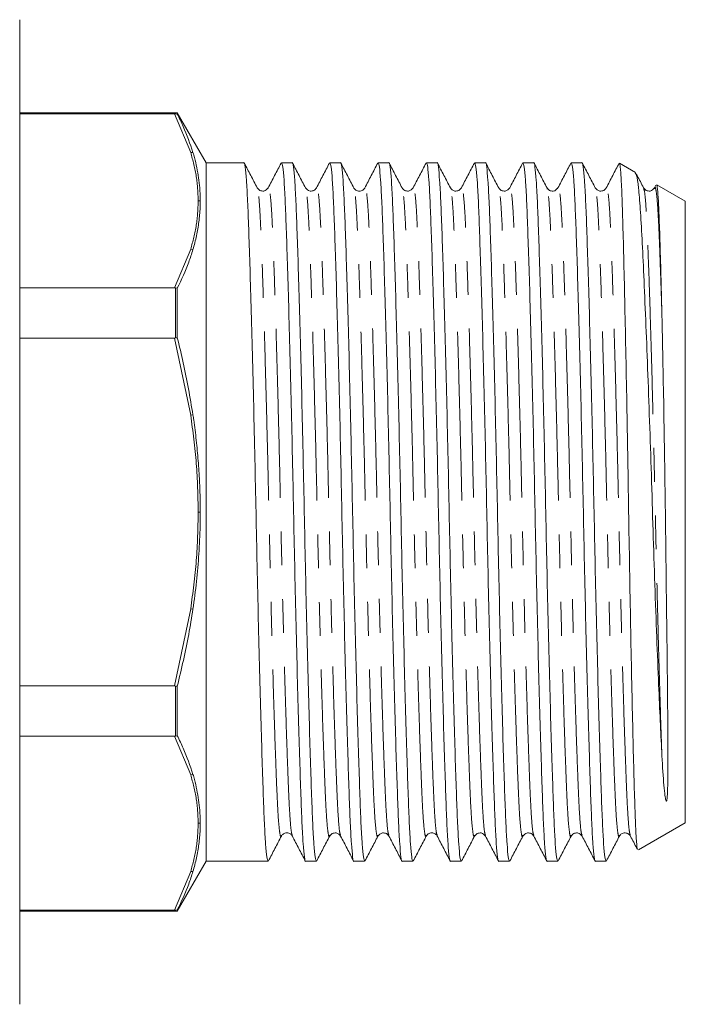
# Model space of a CAD drawing. Units: millimetres. Extents: x 165 to 242, y 91 to 270.
# Drawn here: x 217 to 242, y 196 to 233 of the extents above; entities that cross this region are included whole.
import ezdxf

# ---------------------------------------------------------------- set-up
doc = ezdxf.new("R2010")
doc.units = ezdxf.units.MM
doc.linetypes.add('PHANTOM', pattern=[12.7, 6.35, -1.27, 1.27, -1.27, 1.27, -1.27])

msp = doc.modelspace()

# ---------------------------------------------------------------- linework, layer by layer
at = {"color": 7, "linetype": 'Continuous', "lineweight": 15}
for p, q in [((216.959, 214.345), (216.959, 232.845)), ((222.805, 229.345), (216.959, 229.345)), ((222.775, 229.306), (216.959, 229.306)), ((222.775, 229.306), (222.805, 229.306)), ((222.805, 229.306), (222.88, 229.301)), ((223.959, 227.47), (222.88, 229.34)), ((222.88, 229.34), (222.88, 229.301)), ((225.381, 227.47), (223.959, 227.47)), ((223.959, 227.47), (223.959, 201.22)), ((227.195, 227.47), (226.793, 227.47)), ((229.009, 227.47), (228.607, 227.47)), ((230.823, 227.47), (230.421, 227.47)), ((232.637, 227.47), (232.235, 227.47)), ((234.451, 227.47), (234.049, 227.47)), ((236.265, 227.47), (235.863, 227.47)), ((238.079, 227.47), (237.677, 227.47)), ((240.095, 227.103), (239.49, 227.453)), ((226.294, 226.495), (226.292, 226.489)), ((228.108, 226.495), (228.106, 226.489)), ((229.51, 226.488), (229.508, 226.496)), ((229.922, 226.496), (229.921, 226.491)), ((236.766, 226.488), (236.764, 226.495)), ((237.178, 226.495), (237.176, 226.489)), ((238.992, 226.495), (238.99, 226.489)), ((240.857, 226.624), (240.804, 226.523)), ((240.806, 226.495), (240.804, 226.491)), ((241.959, 226.027), (240.891, 226.644)), ((241.959, 226.027), (241.959, 202.664)), ((216.959, 222.768), (222.775, 222.768)), ((222.805, 222.766), (222.775, 222.768)), ((222.805, 222.766), (222.88, 222.753)), ((222.88, 222.753), (222.88, 220.893)), ((222.805, 220.886), (222.88, 220.893)), ((222.775, 220.884), (216.959, 220.884)), ((222.775, 220.884), (222.805, 220.886)), ((216.959, 195.845), (216.959, 214.345)), ((216.959, 207.807), (222.775, 207.807)), ((222.805, 207.805), (222.775, 207.807)), ((222.805, 207.805), (222.88, 207.798)), ((222.88, 207.798), (222.88, 205.938)), ((222.775, 205.923), (216.959, 205.923)), ((222.775, 205.923), (222.805, 205.925)), ((222.805, 205.925), (222.88, 205.938)), ((240.199, 201.647), (241.959, 202.664)), ((226.789, 202.202), (226.787, 202.195)), ((230.829, 202.196), (230.827, 202.201)), ((232.231, 202.202), (232.229, 202.195)), ((232.643, 202.195), (232.641, 202.203)), ((234.045, 202.202), (234.043, 202.196)), ((234.457, 202.196), (234.455, 202.201)), ((239.487, 202.202), (239.485, 202.195)), ((222.88, 199.351), (223.959, 201.22)), ((223.959, 201.22), (226.288, 201.22)), ((227.7, 201.22), (228.102, 201.22)), ((229.514, 201.22), (229.916, 201.22)), ((231.328, 201.22), (231.73, 201.22)), ((233.142, 201.22), (233.544, 201.22)), ((234.956, 201.22), (235.358, 201.22)), ((236.77, 201.22), (237.172, 201.22)), ((238.584, 201.22), (238.986, 201.22)), ((216.959, 199.385), (222.775, 199.385)), ((216.959, 199.345), (222.805, 199.345)), ((222.805, 199.385), (222.775, 199.385)), ((222.88, 199.39), (222.805, 199.385)), ((222.88, 199.39), (222.88, 199.351))]:
    msp.add_line(p, q, dxfattribs=at)
at = {"color": 8, "linetype": 'PHANTOM', "lineweight": 0}
for p, q in [((223.382, 227.857), (222.775, 229.306)), ((222.805, 229.306), (222.805, 229.345)), ((223.467, 227.855), (223.382, 227.857)), ((222.775, 222.768), (223.382, 224.217)), ((223.382, 224.217), (223.467, 224.206)), ((222.805, 220.886), (222.805, 222.766)), ((223.382, 217.986), (222.775, 220.884)), ((223.467, 217.994), (223.382, 217.986)), ((222.775, 207.807), (223.382, 210.705)), ((223.382, 210.705), (223.467, 210.697)), ((222.805, 205.925), (222.805, 207.805)), ((223.382, 204.474), (222.775, 205.923)), ((223.467, 204.485), (223.382, 204.474)), ((222.775, 199.385), (223.382, 200.834)), ((223.382, 200.834), (223.467, 200.836)), ((222.805, 199.345), (222.805, 199.385))]:
    msp.add_line(p, q, dxfattribs=at)
at = {"color": 7, "linetype": 'Continuous', "lineweight": 15}
for centre, start, end in [((222.805, 228.845), 81.3178, 90), ((222.805, 199.845), 270, 278.6822)]:
    msp.add_arc(centre, 0.5, start, end, dxfattribs=at)
for points, knots in [([(222.88, 229.301), (222.957, 229.145), (223.191, 228.667), (223.356, 228.182), (223.467, 227.855)], [0, 0, 0, 0, 0.326115, 1, 1, 1, 1]), ([(223.467, 227.855), (223.477, 227.823), (223.524, 227.665), (223.595, 227.382), (223.667, 227.002), (223.712, 226.65), (223.737, 226.329), (223.74, 226.136), (223.741, 226.04)], [0, 0, 0, 0, 0.05259, 0.262977, 0.473359, 0.683743, 0.841825, 1, 1, 1, 1]), ([(226.288, 201.222), (226.272, 201.253), (226.24, 201.316), (226.194, 201.824), (226.15, 202.603), (226.11, 203.66), (226.066, 204.982), (226.018, 206.564), (225.97, 208.358), (225.922, 210.297), (225.876, 212.304), (225.835, 214.329), (225.793, 216.354), (225.748, 218.362), (225.7, 220.303), (225.651, 222.1), (225.604, 223.685), (225.56, 225.012), (225.519, 226.07), (225.476, 226.867), (225.43, 227.33), (225.397, 227.526), (225.381, 227.47), (225.381, 227.469)], [0, 0, 0, 0, 0.050655, 0.10107, 0.150238, 0.198495, 0.24814, 0.298842, 0.349978, 0.400896, 0.450959, 0.499591, 0.548224, 0.598286, 0.649204, 0.700341, 0.751042, 0.800688, 0.848945, 0.898112, 0.948528, 0.999591, 1, 1, 1, 1]), ([(225.88, 226.526), (225.799, 226.681), (225.637, 226.993), (225.474, 227.304), (225.393, 227.46)], [0, 0, 0, 0, 0.499975, 1, 1, 1, 1]), ([(226.779, 227.456), (226.697, 227.3), (226.535, 226.989), (226.373, 226.678), (226.292, 226.522)], [0, 0, 0, 0, 0.500023, 1, 1, 1, 1]), ([(226.793, 227.469), (226.809, 227.438), (226.841, 227.375), (226.887, 226.867), (226.93, 226.088), (226.97, 225.031), (227.015, 223.709), (227.062, 222.127), (227.111, 220.333), (227.159, 218.394), (227.204, 216.387), (227.246, 214.362), (227.287, 212.337), (227.333, 210.329), (227.381, 208.388), (227.429, 206.591), (227.477, 205.006), (227.521, 203.679), (227.561, 202.621), (227.605, 201.824), (227.651, 201.361), (227.683, 201.165), (227.7, 201.221), (227.7, 201.222)], [0, 0, 0, 0, 0.0506548, 0.1010704, 0.1502378, 0.1984947, 0.2481401, 0.2988416, 0.3499782, 0.4008964, 0.4509589, 0.4995912, 0.5482235, 0.5982861, 0.6492042, 0.7003408, 0.7510424, 0.8006878, 0.8489447, 0.8981121, 0.9485276, 0.9995912, 1, 1, 1, 1]), ([(228.102, 201.222), (228.086, 201.253), (228.054, 201.316), (228.008, 201.824), (227.964, 202.603), (227.924, 203.66), (227.88, 204.982), (227.832, 206.564), (227.784, 208.358), (227.736, 210.297), (227.69, 212.304), (227.649, 214.329), (227.607, 216.354), (227.562, 218.362), (227.514, 220.303), (227.465, 222.1), (227.418, 223.685), (227.374, 225.012), (227.333, 226.07), (227.29, 226.867), (227.244, 227.33), (227.211, 227.526), (227.195, 227.47), (227.195, 227.469)], [0, 0, 0, 0, 0.050655, 0.10107, 0.150238, 0.198495, 0.24814, 0.298842, 0.349978, 0.400896, 0.450959, 0.499591, 0.548224, 0.598286, 0.649204, 0.700341, 0.751042, 0.800688, 0.848945, 0.898112, 0.948528, 0.999591, 1, 1, 1, 1]), ([(227.695, 226.525), (227.614, 226.68), (227.451, 226.991), (227.289, 227.303), (227.208, 227.458)], [0, 0, 0, 0, 0.499979, 1, 1, 1, 1]), ([(228.593, 227.456), (228.512, 227.301), (228.349, 226.989), (228.187, 226.678), (228.106, 226.522)], [0, 0, 0, 0, 0.500025, 1, 1, 1, 1]), ([(228.607, 227.469), (228.623, 227.438), (228.655, 227.375), (228.701, 226.867), (228.744, 226.088), (228.784, 225.031), (228.829, 223.709), (228.876, 222.127), (228.925, 220.333), (228.973, 218.394), (229.018, 216.387), (229.06, 214.362), (229.101, 212.337), (229.147, 210.329), (229.195, 208.388), (229.243, 206.591), (229.291, 205.006), (229.335, 203.679), (229.375, 202.621), (229.419, 201.824), (229.465, 201.361), (229.497, 201.165), (229.514, 201.221), (229.514, 201.222)], [0, 0, 0, 0, 0.050655, 0.10107, 0.150238, 0.198495, 0.24814, 0.298842, 0.349978, 0.400896, 0.450959, 0.499591, 0.548224, 0.598286, 0.649204, 0.700341, 0.751042, 0.800688, 0.848945, 0.898112, 0.948528, 0.999591, 1, 1, 1, 1]), ([(229.916, 201.222), (229.9, 201.253), (229.868, 201.316), (229.822, 201.824), (229.778, 202.603), (229.738, 203.66), (229.694, 204.982), (229.646, 206.564), (229.598, 208.358), (229.55, 210.297), (229.504, 212.304), (229.463, 214.329), (229.421, 216.354), (229.376, 218.362), (229.328, 220.303), (229.279, 222.1), (229.232, 223.685), (229.188, 225.012), (229.147, 226.07), (229.104, 226.867), (229.058, 227.33), (229.025, 227.526), (229.009, 227.47), (229.009, 227.469)], [0, 0, 0, 0, 0.050655, 0.10107, 0.150238, 0.198495, 0.24814, 0.298842, 0.349978, 0.400896, 0.450959, 0.499591, 0.548224, 0.598286, 0.649204, 0.700341, 0.751042, 0.800688, 0.848945, 0.898112, 0.948528, 0.999591, 1, 1, 1, 1]), ([(229.51, 226.522), (229.429, 226.677), (229.267, 226.989), (229.104, 227.3), (229.023, 227.456)], [0, 0, 0, 0, 0.499976, 1, 1, 1, 1]), ([(230.407, 227.458), (230.326, 227.302), (230.164, 226.991), (230.002, 226.679), (229.921, 226.524)], [0, 0, 0, 0, 0.500026, 1, 1, 1, 1]), ([(230.421, 227.469), (230.437, 227.438), (230.469, 227.375), (230.515, 226.867), (230.558, 226.088), (230.598, 225.031), (230.643, 223.709), (230.69, 222.127), (230.739, 220.333), (230.787, 218.394), (230.832, 216.387), (230.874, 214.362), (230.915, 212.337), (230.961, 210.329), (231.009, 208.388), (231.057, 206.591), (231.105, 205.006), (231.149, 203.679), (231.189, 202.621), (231.233, 201.824), (231.279, 201.361), (231.311, 201.165), (231.328, 201.221), (231.328, 201.222)], [0, 0, 0, 0, 0.050655, 0.10107, 0.150238, 0.198495, 0.24814, 0.298842, 0.349978, 0.400896, 0.450959, 0.499591, 0.548224, 0.598286, 0.649204, 0.700341, 0.751042, 0.800688, 0.848945, 0.898112, 0.948528, 0.999591, 1, 1, 1, 1]), ([(231.73, 201.222), (231.714, 201.253), (231.682, 201.316), (231.636, 201.824), (231.592, 202.603), (231.552, 203.66), (231.508, 204.982), (231.46, 206.564), (231.412, 208.358), (231.364, 210.297), (231.318, 212.304), (231.277, 214.329), (231.235, 216.354), (231.19, 218.362), (231.142, 220.303), (231.093, 222.1), (231.046, 223.685), (231.002, 225.012), (230.961, 226.07), (230.918, 226.867), (230.872, 227.33), (230.839, 227.526), (230.823, 227.47), (230.823, 227.469)], [0, 0, 0, 0, 0.050655, 0.10107, 0.150238, 0.198495, 0.24814, 0.298842, 0.349978, 0.400896, 0.450959, 0.499591, 0.548224, 0.598286, 0.649204, 0.700341, 0.751042, 0.800688, 0.848945, 0.898112, 0.948528, 0.999591, 1, 1, 1, 1]), ([(231.323, 226.524), (231.242, 226.679), (231.08, 226.991), (230.918, 227.302), (230.836, 227.458)], [0, 0, 0, 0, 0.499976, 1, 1, 1, 1]), ([(232.222, 227.459), (232.141, 227.303), (231.979, 226.992), (231.816, 226.681), (231.735, 226.525)], [0, 0, 0, 0, 0.500025, 1, 1, 1, 1]), ([(232.235, 227.469), (232.251, 227.438), (232.283, 227.375), (232.329, 226.867), (232.372, 226.088), (232.412, 225.031), (232.457, 223.709), (232.504, 222.127), (232.553, 220.333), (232.601, 218.394), (232.646, 216.387), (232.688, 214.362), (232.729, 212.337), (232.775, 210.329), (232.823, 208.388), (232.871, 206.591), (232.919, 205.006), (232.963, 203.679), (233.003, 202.621), (233.047, 201.824), (233.093, 201.361), (233.125, 201.165), (233.142, 201.221), (233.142, 201.222)], [0, 0, 0, 0, 0.050655, 0.10107, 0.150238, 0.198495, 0.24814, 0.298842, 0.349978, 0.400896, 0.450959, 0.499591, 0.548224, 0.598286, 0.649204, 0.700341, 0.751042, 0.800688, 0.848945, 0.898112, 0.948528, 0.999591, 1, 1, 1, 1]), ([(233.544, 201.222), (233.528, 201.253), (233.496, 201.316), (233.45, 201.824), (233.406, 202.603), (233.366, 203.66), (233.322, 204.982), (233.274, 206.564), (233.226, 208.358), (233.178, 210.297), (233.132, 212.304), (233.091, 214.329), (233.049, 216.354), (233.004, 218.362), (232.956, 220.303), (232.907, 222.1), (232.86, 223.685), (232.816, 225.012), (232.775, 226.07), (232.732, 226.867), (232.686, 227.33), (232.653, 227.526), (232.637, 227.47), (232.637, 227.469)], [0, 0, 0, 0, 0.050655, 0.10107, 0.150238, 0.198495, 0.24814, 0.298842, 0.349978, 0.400896, 0.450959, 0.499591, 0.548224, 0.598286, 0.649204, 0.700341, 0.751042, 0.800688, 0.848945, 0.898112, 0.948528, 0.999591, 1, 1, 1, 1]), ([(233.136, 226.526), (233.055, 226.681), (232.893, 226.993), (232.73, 227.304), (232.649, 227.46)], [0, 0, 0, 0, 0.499977, 1, 1, 1, 1]), ([(234.036, 227.46), (233.955, 227.304), (233.793, 226.993), (233.631, 226.681), (233.55, 226.526)], [0, 0, 0, 0, 0.500023, 1, 1, 1, 1]), ([(234.049, 227.469), (234.065, 227.438), (234.097, 227.375), (234.143, 226.867), (234.186, 226.088), (234.226, 225.031), (234.271, 223.709), (234.318, 222.127), (234.367, 220.333), (234.415, 218.394), (234.46, 216.387), (234.502, 214.362), (234.543, 212.337), (234.589, 210.329), (234.637, 208.388), (234.685, 206.591), (234.733, 205.006), (234.777, 203.679), (234.817, 202.621), (234.861, 201.824), (234.907, 201.361), (234.939, 201.165), (234.956, 201.221), (234.956, 201.222)], [0, 0, 0, 0, 0.050655, 0.10107, 0.150238, 0.198495, 0.24814, 0.298842, 0.349978, 0.400896, 0.450959, 0.499591, 0.548224, 0.598286, 0.649204, 0.700341, 0.751042, 0.800688, 0.848945, 0.898112, 0.948528, 0.999591, 1, 1, 1, 1]), ([(235.358, 201.222), (235.342, 201.253), (235.31, 201.316), (235.264, 201.824), (235.22, 202.603), (235.18, 203.66), (235.136, 204.982), (235.088, 206.564), (235.04, 208.358), (234.992, 210.297), (234.946, 212.304), (234.905, 214.329), (234.863, 216.354), (234.818, 218.362), (234.77, 220.303), (234.721, 222.1), (234.674, 223.685), (234.63, 225.012), (234.589, 226.07), (234.546, 226.867), (234.5, 227.33), (234.467, 227.526), (234.451, 227.47), (234.451, 227.469)], [0, 0, 0, 0, 0.050655, 0.10107, 0.150238, 0.198495, 0.24814, 0.298842, 0.349978, 0.400896, 0.450959, 0.499591, 0.548224, 0.598286, 0.649204, 0.700341, 0.751042, 0.800688, 0.848945, 0.898112, 0.948528, 0.999591, 1, 1, 1, 1]), ([(234.951, 226.524), (234.87, 226.68), (234.708, 226.991), (234.545, 227.302), (234.464, 227.458)], [0, 0, 0, 0, 0.499979, 1, 1, 1, 1]), ([(235.85, 227.458), (235.768, 227.302), (235.606, 226.991), (235.444, 226.68), (235.363, 226.524)], [0, 0, 0, 0, 0.50002, 1, 1, 1, 1]), ([(235.863, 227.469), (235.879, 227.438), (235.911, 227.375), (235.957, 226.867), (236, 226.088), (236.04, 225.031), (236.085, 223.709), (236.132, 222.127), (236.181, 220.333), (236.229, 218.394), (236.274, 216.387), (236.316, 214.362), (236.357, 212.337), (236.403, 210.329), (236.451, 208.388), (236.499, 206.591), (236.547, 205.006), (236.591, 203.679), (236.631, 202.621), (236.675, 201.824), (236.721, 201.361), (236.753, 201.165), (236.77, 201.221), (236.77, 201.222)], [0, 0, 0, 0, 0.050655, 0.10107, 0.150238, 0.198495, 0.24814, 0.298842, 0.349978, 0.400896, 0.450959, 0.499591, 0.548224, 0.598286, 0.649204, 0.700341, 0.751042, 0.800688, 0.848945, 0.898112, 0.948528, 0.999591, 1, 1, 1, 1]), ([(237.172, 201.222), (237.156, 201.253), (237.124, 201.316), (237.078, 201.824), (237.034, 202.603), (236.994, 203.66), (236.95, 204.982), (236.902, 206.564), (236.854, 208.358), (236.806, 210.297), (236.76, 212.304), (236.719, 214.329), (236.677, 216.354), (236.632, 218.362), (236.584, 220.303), (236.535, 222.1), (236.488, 223.685), (236.444, 225.012), (236.403, 226.07), (236.36, 226.867), (236.314, 227.33), (236.281, 227.526), (236.265, 227.47), (236.265, 227.469)], [0, 0, 0, 0, 0.050655, 0.10107, 0.150238, 0.198495, 0.24814, 0.298842, 0.349978, 0.400896, 0.450959, 0.499591, 0.548224, 0.598286, 0.649204, 0.700341, 0.751042, 0.800688, 0.848945, 0.898112, 0.948528, 0.999591, 1, 1, 1, 1]), ([(236.766, 226.522), (236.685, 226.677), (236.523, 226.989), (236.36, 227.3), (236.279, 227.456)], [0, 0, 0, 0, 0.499975, 1, 1, 1, 1]), ([(237.663, 227.456), (237.581, 227.3), (237.419, 226.989), (237.257, 226.678), (237.176, 226.522)], [0, 0, 0, 0, 0.500022, 1, 1, 1, 1]), ([(237.677, 227.469), (237.693, 227.438), (237.725, 227.375), (237.771, 226.867), (237.814, 226.088), (237.854, 225.031), (237.899, 223.709), (237.946, 222.127), (237.995, 220.333), (238.043, 218.394), (238.088, 216.387), (238.13, 214.362), (238.171, 212.337), (238.217, 210.329), (238.265, 208.388), (238.313, 206.591), (238.361, 205.006), (238.405, 203.679), (238.445, 202.621), (238.489, 201.824), (238.535, 201.361), (238.567, 201.165), (238.584, 201.221), (238.584, 201.222)], [0, 0, 0, 0, 0.050655, 0.10107, 0.150238, 0.198495, 0.24814, 0.298842, 0.349978, 0.400896, 0.450959, 0.499591, 0.548224, 0.598286, 0.649204, 0.700341, 0.751042, 0.800688, 0.848945, 0.898112, 0.948528, 0.999591, 1, 1, 1, 1]), ([(238.986, 201.222), (238.97, 201.253), (238.938, 201.316), (238.892, 201.824), (238.848, 202.603), (238.808, 203.66), (238.764, 204.982), (238.716, 206.564), (238.668, 208.358), (238.62, 210.297), (238.574, 212.304), (238.533, 214.329), (238.491, 216.354), (238.446, 218.362), (238.398, 220.303), (238.349, 222.1), (238.302, 223.685), (238.258, 225.012), (238.217, 226.07), (238.174, 226.867), (238.128, 227.33), (238.095, 227.526), (238.079, 227.47), (238.079, 227.469)], [0, 0, 0, 0, 0.050655, 0.10107, 0.150238, 0.198495, 0.24814, 0.298842, 0.349978, 0.400896, 0.450959, 0.499591, 0.548224, 0.598286, 0.649204, 0.700341, 0.751042, 0.800688, 0.848945, 0.898112, 0.948528, 0.999591, 1, 1, 1, 1]), ([(238.579, 226.524), (238.498, 226.68), (238.336, 226.991), (238.173, 227.302), (238.092, 227.458)], [0, 0, 0, 0, 0.499974, 1, 1, 1, 1]), ([(239.477, 227.456), (239.395, 227.3), (239.233, 226.989), (239.071, 226.678), (238.99, 226.522)], [0, 0, 0, 0, 0.500024, 1, 1, 1, 1]), ([(239.483, 227.441), (239.485, 227.445), (239.497, 227.471), (239.521, 227.291), (239.557, 226.817), (239.593, 225.923), (239.627, 224.698), (239.665, 223.191), (239.704, 221.424), (239.743, 219.482), (239.782, 217.379), (239.819, 215.214), (239.853, 213.007), (239.89, 210.868), (239.929, 208.82), (239.969, 206.957), (240.008, 205.293), (240.045, 203.905), (240.079, 202.801), (240.116, 202.057), (240.15, 201.66), (240.172, 201.673), (240.181, 201.679)], [0, 0, 0, 0, 0.007292, 0.048884, 0.102637, 0.157949, 0.211704, 0.26705, 0.320306, 0.37511, 0.428315, 0.483062, 0.536267, 0.591041, 0.643801, 0.698096, 0.75075, 0.804932, 0.857586, 0.91179, 0.964051, 1, 1, 1, 1]), ([(241.075, 205.328), (241.056, 205.709), (241.018, 206.477), (240.955, 207.923), (240.886, 209.635), (240.816, 211.594), (240.748, 213.655), (240.686, 215.728), (240.617, 217.79), (240.545, 219.759), (240.472, 221.609), (240.401, 223.251), (240.332, 224.66), (240.27, 225.775), (240.202, 226.574), (240.138, 227.032), (240.097, 227.064), (240.079, 227.076)], [0, 0, 0, 0, 0.055315, 0.111672, 0.179695, 0.249691, 0.317714, 0.387696, 0.456158, 0.52655, 0.595951, 0.667365, 0.736769, 0.808181, 0.877856, 0.949485, 1, 1, 1, 1]), ([(240.392, 226.526), (240.311, 226.681), (240.219, 226.858), (240.127, 227.035), (240.115, 227.056)], [0, 0, 0, 0, 0.880096, 1, 1, 1, 1]), ([(226.293, 226.524), (226.247, 226.471), (226.176, 226.386), (225.959, 226.418), (225.908, 226.488), (225.881, 226.524)], [0, 0, 0, 0, 0.454262, 0.719578, 1, 1, 1, 1]), ([(228.107, 226.524), (228.08, 226.488), (228.029, 226.418), (227.812, 226.386), (227.74, 226.471), (227.695, 226.524)], [0, 0, 0, 0, 0.280455, 0.545781, 1, 1, 1, 1]), ([(229.921, 226.524), (229.9, 226.494), (229.858, 226.435), (229.715, 226.389), (229.572, 226.435), (229.53, 226.494), (229.509, 226.524)], [0, 0, 0, 0, 0.247039, 0.5, 0.752961, 1, 1, 1, 1]), ([(231.735, 226.524), (231.689, 226.471), (231.618, 226.386), (231.401, 226.418), (231.35, 226.488), (231.323, 226.524)], [0, 0, 0, 0, 0.45438, 0.719666, 1, 1, 1, 1]), ([(233.549, 226.524), (233.522, 226.488), (233.471, 226.418), (233.254, 226.386), (233.182, 226.471), (233.137, 226.524)], [0, 0, 0, 0, 0.280496, 0.545835, 1, 1, 1, 1]), ([(235.363, 226.524), (235.317, 226.471), (235.246, 226.386), (235.029, 226.418), (234.978, 226.488), (234.951, 226.524)], [0, 0, 0, 0, 0.454255, 0.71957, 1, 1, 1, 1]), ([(237.177, 226.524), (237.128, 226.469), (237.051, 226.383), (236.838, 226.422), (236.79, 226.489), (236.765, 226.524)], [0, 0, 0, 0, 0.466593, 0.728717, 1, 1, 1, 1]), ([(238.991, 226.524), (238.964, 226.488), (238.913, 226.418), (238.696, 226.386), (238.624, 226.471), (238.579, 226.524)], [0, 0, 0, 0, 0.280504, 0.545844, 1, 1, 1, 1]), ([(240.805, 226.524), (240.759, 226.471), (240.688, 226.386), (240.471, 226.418), (240.42, 226.488), (240.393, 226.524)], [0, 0, 0, 0, 0.45418, 0.719514, 1, 1, 1, 1]), ([(240.878, 226.622), (240.882, 226.627), (240.898, 226.646), (240.926, 226.399), (240.962, 225.839), (240.997, 224.897), (241.028, 223.831), (241.055, 222.825), (241.068, 222.256), (241.075, 221.972)], [0, 0, 0, 0, 0.06069, 0.224045, 0.410689, 0.602746, 0.798078, 0.899039, 1, 1, 1, 1]), ([(223.741, 226.04), (223.74, 225.952), (223.738, 225.777), (223.719, 225.515), (223.681, 225.165), (223.609, 224.727), (223.515, 224.379), (223.467, 224.205)], [0, 0, 0, 0, 0.1432147, 0.2864294, 0.429644, 0.7145801, 1, 1, 1, 1]), ([(223.664, 226.037), (223.679, 226.037), (223.705, 226.037), (223.73, 226.039), (223.741, 226.04)], [0, 0, 0, 0, 0.575675, 1, 1, 1, 1]), ([(223.467, 224.206), (223.417, 224.048), (223.261, 223.56), (223.034, 223.078), (222.88, 222.753)], [0, 0, 0, 0, 0.325313, 1, 1, 1, 1]), ([(241.075, 221.972), (241.078, 221.841), (241.094, 221.182), (241.121, 219.895), (241.156, 218.04), (241.181, 216.412), (241.205, 214.761), (241.221, 213.429), (241.242, 211.788), (241.262, 210.185), (241.28, 208.676), (241.294, 207.323), (241.302, 206.32), (241.307, 205.378), (241.307, 204.674), (241.301, 204.135), (241.291, 203.798), (241.28, 203.634), (241.271, 203.556), (241.265, 203.52), (241.261, 203.503), (241.258, 203.495), (241.256, 203.491), (241.254, 203.488), (241.253, 203.486), (241.252, 203.484), (241.25, 203.483), (241.249, 203.483), (241.248, 203.482), (241.247, 203.482), (241.245, 203.482), (241.24, 203.485), (241.23, 203.503), (241.207, 203.59), (241.178, 203.81), (241.129, 204.349), (241.097, 204.929), (241.075, 205.328)], [0, 0, 0, 0, 0.019737, 0.09893, 0.178124, 0.257318, 0.296816, 0.376011, 0.41551, 0.494707, 0.573904, 0.613402, 0.685332, 0.726671, 0.773395, 0.81734, 0.840777, 0.852493, 0.857809, 0.860182, 0.861338, 0.861722, 0.86199, 0.862175, 0.862331, 0.862449, 0.862499, 0.86255, 0.862594, 0.862643, 0.862728, 0.863002, 0.864275, 0.869328, 0.889515, 0.923807, 1, 1, 1, 1]), ([(222.88, 220.893), (222.957, 220.581), (223.191, 219.622), (223.356, 218.65), (223.467, 217.994)], [0, 0, 0, 0, 0.326115, 1, 1, 1, 1]), ([(223.467, 217.996), (223.477, 217.932), (223.524, 217.615), (223.595, 217.041), (223.667, 216.273), (223.712, 215.568), (223.737, 214.925), (223.74, 214.539), (223.741, 214.345)], [0, 0, 0, 0, 0.05259, 0.262976, 0.473358, 0.683741, 0.841824, 1, 1, 1, 1]), ([(223.741, 214.345), (223.74, 214.171), (223.738, 213.821), (223.719, 213.296), (223.681, 212.6), (223.609, 211.731), (223.515, 211.041), (223.467, 210.695)], [0, 0, 0, 0, 0.1432147, 0.2864294, 0.4296439, 0.7145802, 1, 1, 1, 1]), ([(223.664, 214.345), (223.679, 214.345), (223.705, 214.345), (223.73, 214.345), (223.741, 214.345)], [0, 0, 0, 0, 0.575675, 1, 1, 1, 1]), ([(223.467, 210.697), (223.417, 210.38), (223.261, 209.406), (223.034, 208.446), (222.88, 207.798)], [0, 0, 0, 0, 0.325313, 1, 1, 1, 1]), ([(222.88, 205.938), (222.957, 205.781), (223.191, 205.3), (223.356, 204.813), (223.467, 204.485)], [0, 0, 0, 0, 0.326114, 1, 1, 1, 1]), ([(223.467, 204.486), (223.477, 204.454), (223.524, 204.295), (223.595, 204.004), (223.667, 203.617), (223.712, 203.263), (223.737, 202.941), (223.74, 202.748), (223.741, 202.651)], [0, 0, 0, 0, 0.05259, 0.262977, 0.473359, 0.683743, 0.841825, 1, 1, 1, 1]), ([(223.741, 202.651), (223.74, 202.564), (223.738, 202.389), (223.719, 202.127), (223.681, 201.78), (223.609, 201.349), (223.515, 201.007), (223.467, 200.836)], [0, 0, 0, 0, 0.143215, 0.28643, 0.429644, 0.71458, 1, 1, 1, 1]), ([(223.664, 202.654), (223.679, 202.654), (223.705, 202.654), (223.73, 202.652), (223.741, 202.651)], [0, 0, 0, 0, 0.575675, 1, 1, 1, 1]), ([(226.302, 201.235), (226.383, 201.39), (226.546, 201.702), (226.708, 202.013), (226.789, 202.169)], [0, 0, 0, 0, 0.5000251, 1, 1, 1, 1]), ([(226.788, 202.167), (226.809, 202.197), (226.851, 202.256), (226.994, 202.302), (227.137, 202.256), (227.179, 202.197), (227.2, 202.167)], [0, 0, 0, 0, 0.247039, 0.5, 0.75296, 1, 1, 1, 1]), ([(227.201, 202.165), (227.282, 202.01), (227.444, 201.698), (227.606, 201.387), (227.687, 201.231)], [0, 0, 0, 0, 0.499977, 1, 1, 1, 1]), ([(228.115, 201.232), (228.196, 201.388), (228.358, 201.699), (228.521, 202.011), (228.602, 202.166)], [0, 0, 0, 0, 0.500025, 1, 1, 1, 1]), ([(228.602, 202.167), (228.629, 202.203), (228.68, 202.273), (228.897, 202.305), (228.968, 202.22), (229.014, 202.167)], [0, 0, 0, 0, 0.280382, 0.545684, 1, 1, 1, 1]), ([(229.014, 202.166), (229.095, 202.01), (229.258, 201.699), (229.42, 201.388), (229.501, 201.232)], [0, 0, 0, 0, 0.499978, 1, 1, 1, 1]), ([(229.928, 201.231), (230.009, 201.387), (230.172, 201.698), (230.334, 202.01), (230.415, 202.165)], [0, 0, 0, 0, 0.500022, 1, 1, 1, 1]), ([(230.416, 202.167), (230.461, 202.22), (230.533, 202.305), (230.75, 202.273), (230.801, 202.203), (230.828, 202.167)], [0, 0, 0, 0, 0.454186, 0.71952, 1, 1, 1, 1]), ([(230.827, 202.168), (230.908, 202.013), (231.07, 201.701), (231.233, 201.39), (231.314, 201.234)], [0, 0, 0, 0, 0.499978, 1, 1, 1, 1]), ([(231.744, 201.235), (231.825, 201.39), (231.987, 201.702), (232.15, 202.013), (232.231, 202.169)], [0, 0, 0, 0, 0.500022, 1, 1, 1, 1]), ([(232.23, 202.167), (232.251, 202.197), (232.293, 202.256), (232.436, 202.302), (232.579, 202.256), (232.621, 202.197), (232.642, 202.167)], [0, 0, 0, 0, 0.247039, 0.5, 0.752962, 1, 1, 1, 1]), ([(232.641, 202.169), (232.722, 202.013), (232.884, 201.702), (233.046, 201.391), (233.127, 201.235)], [0, 0, 0, 0, 0.499976, 1, 1, 1, 1]), ([(233.558, 201.234), (233.639, 201.39), (233.801, 201.702), (233.964, 202.013), (234.045, 202.169)], [0, 0, 0, 0, 0.500025, 1, 1, 1, 1]), ([(234.044, 202.167), (234.071, 202.203), (234.122, 202.273), (234.339, 202.305), (234.41, 202.22), (234.456, 202.167)], [0, 0, 0, 0, 0.280278, 0.545547, 1, 1, 1, 1]), ([(234.455, 202.168), (234.536, 202.013), (234.699, 201.701), (234.861, 201.39), (234.942, 201.234)], [0, 0, 0, 0, 0.499976, 1, 1, 1, 1]), ([(235.371, 201.232), (235.452, 201.388), (235.614, 201.699), (235.776, 202.01), (235.857, 202.166)], [0, 0, 0, 0, 0.500024, 1, 1, 1, 1]), ([(235.858, 202.167), (235.903, 202.22), (235.975, 202.305), (236.192, 202.273), (236.243, 202.203), (236.27, 202.167)], [0, 0, 0, 0, 0.454154, 0.719496, 1, 1, 1, 1]), ([(236.27, 202.167), (236.351, 202.011), (236.513, 201.7), (236.676, 201.388), (236.757, 201.233)], [0, 0, 0, 0, 0.499975, 1, 1, 1, 1]), ([(237.185, 201.232), (237.266, 201.387), (237.428, 201.699), (237.59, 202.01), (237.671, 202.166)], [0, 0, 0, 0, 0.500023, 1, 1, 1, 1]), ([(237.672, 202.167), (237.699, 202.203), (237.75, 202.273), (237.967, 202.305), (238.038, 202.22), (238.084, 202.167)], [0, 0, 0, 0, 0.280463, 0.545789, 1, 1, 1, 1]), ([(238.084, 202.166), (238.166, 202.01), (238.328, 201.699), (238.49, 201.387), (238.571, 201.231)], [0, 0, 0, 0, 0.499975, 1, 1, 1, 1]), ([(239, 201.235), (239.081, 201.391), (239.244, 201.702), (239.406, 202.013), (239.487, 202.169)], [0, 0, 0, 0, 0.500024, 1, 1, 1, 1]), ([(239.486, 202.167), (239.509, 202.199), (239.554, 202.262), (239.704, 202.302), (239.84, 202.251), (239.879, 202.195), (239.898, 202.167)], [0, 0, 0, 0, 0.257055, 0.51368, 0.762955, 1, 1, 1, 1]), ([(239.898, 202.166), (239.98, 202.01), (240.064, 201.848), (240.149, 201.685), (240.152, 201.679)], [0, 0, 0, 0, 0.959071, 1, 1, 1, 1]), ([(223.467, 200.836), (223.417, 200.678), (223.261, 200.192), (223.034, 199.713), (222.88, 199.39)], [0, 0, 0, 0, 0.325313, 1, 1, 1, 1])]:
    msp.add_open_spline(points, degree=3, knots=knots, dxfattribs=at)
at = {"color": 8, "linetype": 'PHANTOM', "lineweight": 0}
for points, knots in [([(223.382, 227.857), (223.464, 227.555), (223.629, 226.951), (223.652, 226.341), (223.664, 226.037)], [0, 0, 0, 0, 0.500499, 1, 1, 1, 1]), ([(226.787, 202.195), (226.783, 202.179), (226.762, 202.1), (226.726, 202.272), (226.679, 202.71), (226.636, 203.444), (226.596, 204.425), (226.551, 205.655), (226.504, 207.125), (226.455, 208.793), (226.408, 210.595), (226.362, 212.459), (226.32, 214.34), (226.279, 216.221), (226.233, 218.086), (226.185, 219.889), (226.137, 221.557), (226.09, 223.029), (226.045, 224.259), (226.005, 225.244), (225.962, 225.967), (225.92, 226.412), (225.892, 226.47), (225.88, 226.495)], [0, 0, 0, 0, 0.013577, 0.064658, 0.11509, 0.164273, 0.212546, 0.262208, 0.312926, 0.364079, 0.415014, 0.465093, 0.513741, 0.56239, 0.612469, 0.663404, 0.714557, 0.765275, 0.814937, 0.86321, 0.912393, 0.962825, 1, 1, 1, 1]), ([(227.201, 202.196), (227.189, 202.221), (227.161, 202.279), (227.119, 202.724), (227.076, 203.447), (227.036, 204.432), (226.991, 205.662), (226.944, 207.134), (226.895, 208.802), (226.847, 210.605), (226.802, 212.47), (226.76, 214.351), (226.719, 216.232), (226.673, 218.096), (226.625, 219.898), (226.577, 221.566), (226.53, 223.036), (226.485, 224.266), (226.445, 225.246), (226.402, 225.981), (226.355, 226.419), (226.319, 226.591), (226.298, 226.512), (226.294, 226.495)], [0, 0, 0, 0, 0.03719, 0.087611, 0.136783, 0.185045, 0.234696, 0.285403, 0.336545, 0.387469, 0.437536, 0.486174, 0.534811, 0.584879, 0.635802, 0.686945, 0.737651, 0.787302, 0.835564, 0.884736, 0.935157, 0.986226, 1, 1, 1, 1]), ([(228.602, 202.198), (228.597, 202.18), (228.576, 202.1), (228.54, 202.271), (228.493, 202.71), (228.45, 203.444), (228.41, 204.425), (228.365, 205.655), (228.318, 207.125), (228.269, 208.793), (228.222, 210.595), (228.176, 212.459), (228.134, 214.34), (228.093, 216.221), (228.047, 218.086), (227.999, 219.889), (227.951, 221.557), (227.904, 223.029), (227.859, 224.259), (227.819, 225.244), (227.776, 225.967), (227.734, 226.411), (227.706, 226.469), (227.695, 226.493)], [0, 0, 0, 0, 0.014406, 0.065474, 0.115893, 0.165065, 0.213325, 0.262974, 0.31368, 0.364821, 0.415743, 0.46581, 0.514446, 0.563082, 0.613148, 0.664071, 0.715211, 0.765917, 0.815566, 0.863827, 0.912998, 0.963418, 1, 1, 1, 1]), ([(229.014, 202.197), (229.003, 202.222), (228.975, 202.279), (228.933, 202.724), (228.89, 203.447), (228.85, 204.432), (228.805, 205.662), (228.758, 207.134), (228.709, 208.802), (228.661, 210.605), (228.616, 212.47), (228.574, 214.351), (228.533, 216.232), (228.487, 218.096), (228.439, 219.898), (228.391, 221.566), (228.344, 223.036), (228.299, 224.266), (228.259, 225.246), (228.216, 225.981), (228.169, 226.419), (228.133, 226.591), (228.112, 226.512), (228.108, 226.495)], [0, 0, 0, 0, 0.036884, 0.087323, 0.136514, 0.184793, 0.234462, 0.285187, 0.336348, 0.38729, 0.437376, 0.486031, 0.534686, 0.584772, 0.635714, 0.686875, 0.7376, 0.787269, 0.835548, 0.884739, 0.935178, 0.986266, 1, 1, 1, 1]), ([(230.415, 202.196), (230.411, 202.179), (230.39, 202.1), (230.354, 202.272), (230.307, 202.71), (230.264, 203.444), (230.224, 204.425), (230.179, 205.655), (230.132, 207.125), (230.083, 208.793), (230.036, 210.595), (229.99, 212.459), (229.948, 214.34), (229.907, 216.221), (229.861, 218.086), (229.813, 219.889), (229.765, 221.557), (229.718, 223.029), (229.673, 224.259), (229.633, 225.244), (229.59, 225.967), (229.548, 226.407), (229.521, 226.465), (229.51, 226.488)], [0, 0, 0, 0, 0.013886, 0.065059, 0.115583, 0.164855, 0.213215, 0.262967, 0.313777, 0.365024, 0.416051, 0.466221, 0.514957, 0.563693, 0.613863, 0.66489, 0.716137, 0.766947, 0.816699, 0.865059, 0.914331, 0.964855, 1, 1, 1, 1]), ([(230.827, 202.201), (230.816, 202.225), (230.789, 202.282), (230.747, 202.724), (230.704, 203.447), (230.664, 204.432), (230.619, 205.662), (230.572, 207.134), (230.523, 208.802), (230.475, 210.605), (230.43, 212.47), (230.388, 214.351), (230.347, 216.232), (230.301, 218.096), (230.253, 219.898), (230.205, 221.566), (230.158, 223.036), (230.113, 224.266), (230.073, 225.246), (230.03, 225.981), (229.983, 226.419), (229.947, 226.591), (229.926, 226.512), (229.922, 226.496)], [0, 0, 0, 0, 0.03569, 0.086201, 0.13546, 0.183808, 0.233546, 0.284343, 0.335576, 0.38659, 0.436747, 0.48547, 0.534194, 0.584351, 0.635365, 0.686598, 0.737395, 0.787133, 0.835481, 0.88474, 0.935251, 0.986411, 1, 1, 1, 1]), ([(232.229, 202.195), (232.225, 202.179), (232.204, 202.1), (232.168, 202.272), (232.121, 202.71), (232.078, 203.444), (232.038, 204.425), (231.993, 205.655), (231.946, 207.125), (231.897, 208.793), (231.85, 210.595), (231.804, 212.459), (231.762, 214.34), (231.721, 216.221), (231.675, 218.086), (231.627, 219.889), (231.579, 221.557), (231.532, 223.029), (231.487, 224.259), (231.447, 225.244), (231.404, 225.967), (231.362, 226.41), (231.335, 226.467), (231.323, 226.491)], [0, 0, 0, 0, 0.013598, 0.064735, 0.115223, 0.16446, 0.212786, 0.262502, 0.313276, 0.364486, 0.415477, 0.465611, 0.514312, 0.563014, 0.613148, 0.664139, 0.715349, 0.766123, 0.815839, 0.864165, 0.913402, 0.96389, 1, 1, 1, 1]), ([(232.641, 202.203), (232.63, 202.226), (232.603, 202.284), (232.561, 202.724), (232.518, 203.446), (232.478, 204.432), (232.433, 205.662), (232.386, 207.134), (232.337, 208.802), (232.289, 210.605), (232.244, 212.47), (232.202, 214.351), (232.161, 216.232), (232.115, 218.096), (232.067, 219.898), (232.019, 221.566), (231.972, 223.036), (231.927, 224.266), (231.887, 225.246), (231.844, 225.981), (231.797, 226.419), (231.76, 226.591), (231.74, 226.511), (231.735, 226.494)], [0, 0, 0, 0, 0.035214, 0.085718, 0.134971, 0.183312, 0.233044, 0.283834, 0.33506, 0.386068, 0.436218, 0.484935, 0.533652, 0.583802, 0.634809, 0.686035, 0.736825, 0.786558, 0.834899, 0.884152, 0.934655, 0.985808, 1, 1, 1, 1]), ([(234.043, 202.196), (234.039, 202.179), (234.018, 202.1), (233.982, 202.272), (233.935, 202.71), (233.892, 203.444), (233.852, 204.425), (233.807, 205.655), (233.76, 207.125), (233.711, 208.793), (233.664, 210.595), (233.618, 212.459), (233.576, 214.34), (233.535, 216.221), (233.489, 218.086), (233.441, 219.889), (233.393, 221.557), (233.346, 223.029), (233.301, 224.259), (233.261, 225.244), (233.218, 225.967), (233.176, 226.412), (233.148, 226.47), (233.136, 226.495)], [0, 0, 0, 0, 0.0137211, 0.0647893, 0.1152092, 0.1643808, 0.2126416, 0.2622913, 0.3129973, 0.3641385, 0.4150612, 0.4651281, 0.5137644, 0.5624007, 0.6124676, 0.6633903, 0.7145315, 0.7652375, 0.8148872, 0.863148, 0.9123196, 0.9627395, 1, 1, 1, 1]), ([(234.455, 202.201), (234.444, 202.225), (234.417, 202.283), (234.375, 202.724), (234.332, 203.447), (234.292, 204.432), (234.247, 205.662), (234.2, 207.134), (234.151, 208.802), (234.103, 210.605), (234.058, 212.47), (234.016, 214.351), (233.975, 216.232), (233.929, 218.096), (233.881, 219.898), (233.833, 221.566), (233.786, 223.036), (233.741, 224.266), (233.701, 225.246), (233.658, 225.981), (233.611, 226.419), (233.574, 226.591), (233.554, 226.512), (233.55, 226.495)], [0, 0, 0, 0, 0.035636, 0.086133, 0.13538, 0.183715, 0.23344, 0.284224, 0.335444, 0.386444, 0.436588, 0.485299, 0.53401, 0.584153, 0.635154, 0.686374, 0.737157, 0.786883, 0.835218, 0.884465, 0.934962, 0.986109, 1, 1, 1, 1]), ([(235.857, 202.197), (235.853, 202.18), (235.832, 202.1), (235.796, 202.272), (235.749, 202.71), (235.706, 203.444), (235.666, 204.425), (235.621, 205.655), (235.574, 207.125), (235.525, 208.793), (235.478, 210.595), (235.432, 212.459), (235.39, 214.34), (235.349, 216.221), (235.303, 218.086), (235.255, 219.889), (235.207, 221.557), (235.16, 223.029), (235.115, 224.259), (235.075, 225.244), (235.032, 225.967), (234.99, 226.41), (234.962, 226.468), (234.951, 226.492)], [0, 0, 0, 0, 0.014219, 0.065315, 0.115762, 0.16496, 0.213247, 0.262923, 0.313656, 0.364825, 0.415775, 0.465869, 0.514531, 0.563194, 0.613288, 0.664238, 0.715407, 0.76614, 0.815816, 0.864103, 0.913301, 0.963748, 1, 1, 1, 1]), ([(236.27, 202.199), (236.258, 202.223), (236.231, 202.281), (236.189, 202.724), (236.146, 203.447), (236.106, 204.432), (236.061, 205.662), (236.014, 207.134), (235.965, 208.802), (235.917, 210.605), (235.872, 212.47), (235.83, 214.351), (235.789, 216.232), (235.743, 218.096), (235.695, 219.898), (235.647, 221.566), (235.6, 223.036), (235.555, 224.266), (235.515, 225.246), (235.472, 225.981), (235.425, 226.42), (235.388, 226.591), (235.368, 226.51), (235.363, 226.492)], [0, 0, 0, 0, 0.036419, 0.086837, 0.136006, 0.184264, 0.233911, 0.284614, 0.335753, 0.386673, 0.436737, 0.485371, 0.534005, 0.584069, 0.634989, 0.686128, 0.736831, 0.786479, 0.834737, 0.883906, 0.934323, 0.985389, 1, 1, 1, 1]), ([(237.671, 202.197), (237.667, 202.18), (237.646, 202.1), (237.61, 202.272), (237.563, 202.71), (237.52, 203.444), (237.48, 204.425), (237.435, 205.655), (237.388, 207.125), (237.339, 208.793), (237.292, 210.595), (237.246, 212.459), (237.204, 214.34), (237.163, 216.221), (237.117, 218.086), (237.069, 219.889), (237.021, 221.557), (236.974, 223.029), (236.929, 224.259), (236.889, 225.244), (236.846, 225.967), (236.804, 226.407), (236.777, 226.465), (236.766, 226.488)], [0, 0, 0, 0, 0.014027, 0.065192, 0.115708, 0.164972, 0.213324, 0.263068, 0.31387, 0.365108, 0.416127, 0.466288, 0.515017, 0.563745, 0.613907, 0.664926, 0.716164, 0.766966, 0.816709, 0.865061, 0.914326, 0.964841, 1, 1, 1, 1]), ([(238.085, 202.197), (238.073, 202.221), (238.045, 202.279), (238.003, 202.724), (237.96, 203.447), (237.92, 204.432), (237.875, 205.662), (237.828, 207.134), (237.779, 208.802), (237.731, 210.605), (237.686, 212.47), (237.644, 214.351), (237.603, 216.232), (237.557, 218.096), (237.509, 219.898), (237.461, 221.566), (237.414, 223.036), (237.369, 224.266), (237.329, 225.246), (237.286, 225.981), (237.239, 226.419), (237.203, 226.591), (237.182, 226.512), (237.178, 226.495)], [0, 0, 0, 0, 0.037109, 0.087532, 0.136706, 0.184969, 0.234622, 0.28533, 0.336474, 0.3874, 0.437469, 0.486108, 0.534747, 0.584817, 0.635742, 0.686886, 0.737595, 0.787247, 0.83551, 0.884685, 0.935107, 0.986178, 1, 1, 1, 1]), ([(239.485, 202.195), (239.481, 202.179), (239.46, 202.1), (239.424, 202.272), (239.377, 202.71), (239.334, 203.444), (239.294, 204.425), (239.249, 205.655), (239.202, 207.125), (239.153, 208.793), (239.106, 210.595), (239.06, 212.459), (239.018, 214.34), (238.977, 216.221), (238.931, 218.086), (238.883, 219.889), (238.835, 221.557), (238.788, 223.029), (238.743, 224.259), (238.703, 225.244), (238.66, 225.967), (238.618, 226.41), (238.59, 226.468), (238.579, 226.492)], [0, 0, 0, 0, 0.013635, 0.064761, 0.115237, 0.164464, 0.212779, 0.262485, 0.313248, 0.364447, 0.415427, 0.46555, 0.514241, 0.562932, 0.613055, 0.664035, 0.715234, 0.765997, 0.815702, 0.864018, 0.913245, 0.963721, 1, 1, 1, 1]), ([(239.899, 202.197), (239.887, 202.221), (239.859, 202.279), (239.817, 202.724), (239.774, 203.447), (239.734, 204.432), (239.689, 205.662), (239.642, 207.134), (239.593, 208.802), (239.545, 210.605), (239.5, 212.47), (239.458, 214.351), (239.417, 216.232), (239.371, 218.096), (239.323, 219.898), (239.275, 221.566), (239.228, 223.036), (239.183, 224.266), (239.143, 225.246), (239.1, 225.981), (239.053, 226.419), (239.017, 226.591), (238.996, 226.512), (238.992, 226.495)], [0, 0, 0, 0, 0.037066, 0.087496, 0.136677, 0.184947, 0.234606, 0.285321, 0.336472, 0.387405, 0.437481, 0.486126, 0.534772, 0.584848, 0.635781, 0.686932, 0.737647, 0.787306, 0.835576, 0.884757, 0.935187, 0.986264, 1, 1, 1, 1]), ([(241.075, 205.328), (241.071, 205.445), (241.052, 206.003), (241.016, 207.127), (240.967, 208.792), (240.92, 210.595), (240.874, 212.459), (240.832, 214.34), (240.791, 216.221), (240.745, 218.086), (240.697, 219.889), (240.649, 221.557), (240.602, 223.029), (240.557, 224.259), (240.517, 225.244), (240.474, 225.967), (240.432, 226.413), (240.404, 226.47), (240.392, 226.495)], [0, 0, 0, 0, 0.01784, 0.085345, 0.153428, 0.221221, 0.287875, 0.352624, 0.417373, 0.484026, 0.551819, 0.619903, 0.687407, 0.753505, 0.817754, 0.883216, 0.950339, 1, 1, 1, 1]), ([(241.075, 221.972), (241.064, 222.326), (241.037, 223.16), (240.997, 224.264), (240.957, 225.247), (240.914, 225.981), (240.867, 226.419), (240.831, 226.591), (240.81, 226.512), (240.806, 226.495)], [0, 0, 0, 0, 0.122084, 0.288233, 0.449735, 0.614285, 0.783012, 0.953909, 1, 1, 1, 1]), ([(223.664, 226.037), (223.652, 225.732), (223.629, 225.123), (223.464, 224.519), (223.382, 224.217)], [0, 0, 0, 0, 0.499501, 1, 1, 1, 1]), ([(223.382, 217.986), (223.464, 217.381), (223.629, 216.173), (223.652, 214.954), (223.664, 214.345)], [0, 0, 0, 0, 0.500499, 1, 1, 1, 1]), ([(223.664, 214.345), (223.652, 213.737), (223.629, 212.518), (223.464, 211.31), (223.382, 210.705)], [0, 0, 0, 0, 0.499501, 1, 1, 1, 1]), ([(223.382, 204.474), (223.464, 204.172), (223.629, 203.568), (223.652, 202.959), (223.664, 202.654)], [0, 0, 0, 0, 0.500499, 1, 1, 1, 1]), ([(223.664, 202.654), (223.652, 202.35), (223.629, 201.74), (223.464, 201.136), (223.382, 200.834)], [0, 0, 0, 0, 0.499501, 1, 1, 1, 1])]:
    msp.add_open_spline(points, degree=3, knots=knots, dxfattribs=at)

doc.saveas('drawing.dxf')
